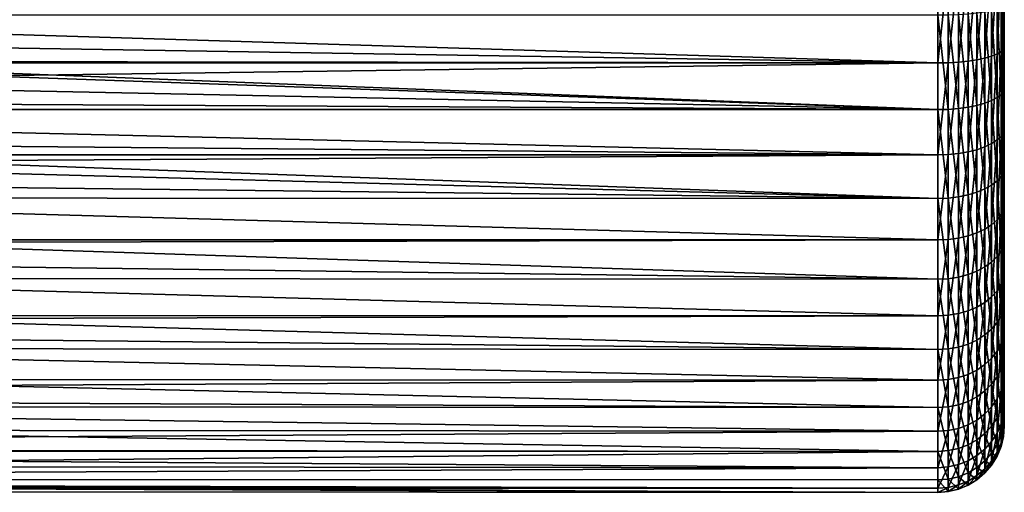
# Model space of a CAD drawing. Extents: x -110 to 227, y -260 to 0.
# Drawn here: x 99 to 110, y -141 to -135 of the extents above; entities that cross this region are included whole.
import ezdxf

# ---------------------------------------------------------------- set-up
doc = ezdxf.new("R2010")
doc.units = 0
doc.layers.add('L4', color=7, linetype='CONTINUOUS')

msp = doc.modelspace()

# ---------------------------------------------------------------- linework, layer by layer
at = {"layer": 'L4', "color": 254}
for points in [[(110, -128.5291, 1.211406), (110, -139.648, -1.683731), (110, -128.4052, 0.244037)], [(110, -128.4052, 0.244037), (110, -139.648, -1.683731), (110, -139.2843, -2.588672)], [(110, -128.4052, 0.244037), (110, -139.2843, -2.588672), (110, -128.4466, -0.730353)], [(110, -128.4466, -0.730353), (110, -139.2843, -2.588672), (110, -138.773, -3.419141)], [(110, -128.4466, -0.730353), (110, -138.773, -3.419141), (110, -128.652, -1.683731)], [(110, -136.9542, 5.019831), (110, -137.7623, 4.473706), (110, -128.5291, 1.211406)], [(110, -128.5291, 1.211406), (110, -137.7623, 4.473706), (110, -138.4664, 3.79888)], [(110, -128.5291, 1.211406), (110, -138.4664, 3.79888), (110, -139.0463, 3.014767)], [(110, -139.8948, 0.244037), (110, -139.648, -1.683731), (110, -128.5291, 1.211406)], [(110, -139.8948, 0.244037), (110, -128.5291, 1.211406), (110, -139.7709, 1.211406)], [(110, -139.7709, 1.211406), (110, -128.5291, 1.211406), (110, -139.0463, 3.014767)], [(110, -135.1217, 5.667292), (110, -136.9542, 5.019831), (110, -128.5291, 1.211406)], [(110, -128.652, -1.683731), (110, -138.773, -3.419141), (110, -138.1287, -4.151247)], [(110, -128.652, -1.683731), (110, -138.1287, -4.151247), (110, -129.0157, -2.588672)], [(110, -129.0157, -2.588672), (110, -138.1287, -4.151247), (110, -137.3699, -4.763931)], [(110, -129.0157, -2.588672), (110, -137.3699, -4.763931), (110, -129.527, -3.419141)], [(110, -129.527, -3.419141), (110, -137.3699, -4.763931), (110, -136.5184, -5.239564)], [(110, -129.527, -3.419141), (110, -136.5184, -5.239564), (110, -130.1714, -4.151247)], [(110, -130.1714, -4.151247), (110, -136.5184, -5.239564), (110, -135.5989, -5.564464)], [(110, -130.1714, -4.151247), (110, -135.5989, -5.564464), (110, -130.9301, -4.763931)], [(110, -130.9301, -4.763931), (110, -135.5989, -5.564464), (110, -134.6376, -5.729286)], [(109.7803, -134.6826, -6.257705), (109.8568, -134.675, -6.168536), (109.7803, -135.7325, -6.077682)], [(109.7803, -135.7325, -6.077682), (109.8568, -134.675, -6.168536), (109.8568, -135.71, -5.991079)], [(109.8568, -134.675, -6.168536), (109.9183, -134.6665, -6.068552), (109.8568, -135.71, -5.991079)], [(109.8568, -135.71, -5.991079), (109.9183, -134.6665, -6.068552), (109.9183, -135.6847, -5.893971)], [(109.9183, -134.6665, -6.068552), (109.9633, -134.6573, -5.960213), (109.9183, -135.6847, -5.893971)], [(109.9183, -135.6847, -5.893971), (109.9633, -134.6573, -5.960213), (109.9633, -135.6573, -5.788749)], [(109.9633, -134.6573, -5.960213), (109.9908, -134.6476, -5.846189), (109.9633, -135.6573, -5.788749)], [(109.9633, -135.6573, -5.788749), (109.9908, -134.6476, -5.846189), (109.9908, -135.6284, -5.678005)], [(109.9908, -134.6476, -5.846189), (110, -134.6376, -5.729286), (109.9908, -135.6284, -5.678005)], [(109.9908, -135.6284, -5.678005), (110, -134.6376, -5.729286), (110, -135.5989, -5.564464)], [(109.25, -135.7879, -6.290264), (81.94749, -134.9447, -6.451238), (109.25, -134.7012, -6.476584)], [(109.25, -134.7012, -6.476584), (109.3673, -134.7005, -6.467383), (109.25, -135.7879, -6.290264)], [(109.25, -135.7879, -6.290264), (109.3673, -134.7005, -6.467383), (109.3673, -135.7855, -6.281328)], [(109.3673, -134.7005, -6.467383), (109.4818, -134.6981, -6.440009), (109.3673, -135.7855, -6.281328)], [(109.3673, -135.7855, -6.281328), (109.4818, -134.6981, -6.440009), (109.4818, -135.7786, -6.254741)], [(109.4818, -134.6981, -6.440009), (109.5905, -134.6943, -6.395133), (109.4818, -135.7786, -6.254741)], [(109.4818, -135.7786, -6.254741), (109.5905, -134.6943, -6.395133), (109.5905, -135.7673, -6.211156)], [(109.5905, -134.6943, -6.395133), (109.6908, -134.6891, -6.333862), (109.5905, -135.7673, -6.211156)], [(109.5905, -135.7673, -6.211156), (109.6908, -134.6891, -6.333862), (109.6908, -135.7518, -6.151649)], [(109.6908, -134.6891, -6.333862), (109.7803, -134.6826, -6.257705), (109.6908, -135.7518, -6.151649)], [(109.6908, -135.7518, -6.151649), (109.7803, -134.6826, -6.257705), (109.7803, -135.7325, -6.077682)], [(109.25, -135.7879, -6.290264), (81.88021, -135.3474, -6.388766), (81.94749, -134.9447, -6.451238)], [(109.9908, -135.1416, 5.78293), (110, -136.0656, 5.421545), (110, -135.1217, 5.667292)], [(110, -136.0656, 5.421545), (110, -136.9542, 5.019831), (110, -135.1217, 5.667292)], [(109.5905, -135.2347, 6.325934), (109.6908, -136.2677, 5.993648), (109.6908, -135.2243, 6.265326)], [(109.6908, -135.2243, 6.265326), (109.7803, -136.2422, 5.921582), (109.7803, -135.2114, 6.189993)], [(109.6908, -136.2677, 5.993648), (109.7803, -136.2422, 5.921582), (109.6908, -135.2243, 6.265326)], [(109.7803, -135.2114, 6.189993), (109.8568, -136.2124, 5.837203), (109.8568, -135.1963, 6.101789)], [(109.7803, -136.2422, 5.921582), (109.8568, -136.2124, 5.837203), (109.7803, -135.2114, 6.189993)], [(109.8568, -135.1963, 6.101789), (109.9183, -136.179, 5.742589), (109.9183, -135.1793, 6.002887)], [(109.8568, -136.2124, 5.837203), (109.9183, -136.179, 5.742589), (109.8568, -135.1963, 6.101789)], [(109.9183, -135.1793, 6.002887), (109.9633, -136.1428, 5.640069), (109.9633, -135.1609, 5.89572)], [(109.9183, -136.179, 5.742589), (109.9633, -136.1428, 5.640069), (109.9183, -135.1793, 6.002887)], [(109.9633, -135.1609, 5.89572), (109.9908, -136.1046, 5.532169), (109.9908, -135.1416, 5.78293)], [(109.9633, -136.1428, 5.640069), (109.9908, -136.1046, 5.532169), (109.9633, -135.1609, 5.89572)], [(109.9908, -136.1046, 5.532169), (110, -136.0656, 5.421545), (109.9908, -135.1416, 5.78293)], [(109.25, -136.3154, 6.128703), (81.89679, -135.2481, 6.404159), (81.88021, -135.3474, 6.388766)], [(109.25, -135.2485, 6.406503), (81.89679, -135.2481, 6.404159), (109.25, -136.3154, 6.128703)], [(109.25, -135.2485, 6.406503), (109.3673, -136.3123, 6.119997), (109.3673, -135.2469, 6.397402)], [(109.25, -136.3154, 6.128703), (109.3673, -136.3123, 6.119997), (109.25, -135.2485, 6.406503)], [(109.3673, -135.2469, 6.397402), (109.4818, -136.3032, 6.094093), (109.4818, -135.2423, 6.370324)], [(109.3673, -136.3123, 6.119997), (109.4818, -136.3032, 6.094093), (109.3673, -135.2469, 6.397402)], [(109.4818, -135.2423, 6.370324), (109.5905, -136.2882, 6.051628), (109.5905, -135.2347, 6.325934)], [(109.4818, -136.3032, 6.094093), (109.5905, -136.2882, 6.051628), (109.4818, -135.2423, 6.370324)], [(109.5905, -136.2882, 6.051628), (109.6908, -136.2677, 5.993648), (109.5905, -135.2347, 6.325934)], [(81.78388, -135.7527, -6.29932), (81.88021, -135.3474, -6.388766), (109.25, -135.7879, -6.290264)], [(109.25, -136.3154, 6.128703), (81.88021, -135.3474, 6.388766), (81.78388, -135.7527, 6.29932)], [(109.9183, -135.6847, -5.893971), (109.9633, -135.6573, -5.788749), (109.9183, -136.6587, -5.549831)], [(109.9183, -136.6587, -5.549831), (109.9633, -135.6573, -5.788749), (109.9633, -136.6139, -5.450753)], [(109.9633, -135.6573, -5.788749), (109.9908, -135.6284, -5.678005), (109.9633, -136.6139, -5.450753)], [(109.9633, -136.6139, -5.450753), (109.9908, -135.6284, -5.678005), (109.9908, -136.5668, -5.346475)], [(109.9908, -135.6284, -5.678005), (110, -135.5989, -5.564464), (109.9908, -136.5668, -5.346475)], [(109.9908, -136.5668, -5.346475), (110, -135.5989, -5.564464), (110, -136.5184, -5.239564)], [(81.78388, -135.7527, 6.29932), (81.65633, -136.1616, 6.180881), (109.25, -136.3154, 6.128703)], [(81.77301, -135.7876, -6.289219), (109.25, -135.7879, -6.290264), (81.65633, -136.1616, -6.180881)], [(81.65633, -136.1616, -6.180881), (109.25, -135.7879, -6.290264), (109.25, -136.8274, -5.922985)], [(109.25, -135.7879, -6.290264), (81.77301, -135.7876, -6.289219), (81.78388, -135.7527, -6.29932)], [(109.25, -135.7879, -6.290264), (109.3673, -135.7855, -6.281328), (109.25, -136.8274, -5.922985)], [(109.25, -136.8274, -5.922985), (109.3673, -135.7855, -6.281328), (109.3673, -136.8235, -5.914571)], [(109.3673, -135.7855, -6.281328), (109.4818, -135.7786, -6.254741), (109.3673, -136.8235, -5.914571)], [(109.3673, -136.8235, -5.914571), (109.4818, -135.7786, -6.254741), (109.4818, -136.8122, -5.889536)], [(109.4818, -135.7786, -6.254741), (109.5905, -135.7673, -6.211156), (109.4818, -136.8122, -5.889536)], [(109.4818, -136.8122, -5.889536), (109.5905, -135.7673, -6.211156), (109.5905, -136.7937, -5.848497)], [(109.5905, -135.7673, -6.211156), (109.6908, -135.7518, -6.151649), (109.5905, -136.7937, -5.848497)], [(109.5905, -136.7937, -5.848497), (109.6908, -135.7518, -6.151649), (109.6908, -136.7684, -5.792463)], [(109.6908, -135.7518, -6.151649), (109.7803, -135.7325, -6.077682), (109.6908, -136.7684, -5.792463)], [(109.6908, -136.7684, -5.792463), (109.7803, -135.7325, -6.077682), (109.7803, -136.7369, -5.722816)], [(109.7803, -135.7325, -6.077682), (109.8568, -135.71, -5.991079), (109.7803, -136.7369, -5.722816)], [(109.7803, -136.7369, -5.722816), (109.8568, -135.71, -5.991079), (109.8568, -136.7, -5.641269)], [(109.8568, -135.71, -5.991079), (109.9183, -135.6847, -5.893971), (109.8568, -136.7, -5.641269)], [(109.8568, -136.7, -5.641269), (109.9183, -135.6847, -5.893971), (109.9183, -136.6587, -5.549831)], [(109.9633, -136.1428, 5.640069), (109.9908, -137.0115, 5.122258), (109.9908, -136.1046, 5.532169)], [(109.9908, -136.1046, 5.532169), (110, -136.9542, 5.019831), (110, -136.0656, 5.421545)], [(109.9908, -137.0115, 5.122258), (110, -136.9542, 5.019831), (109.9908, -136.1046, 5.532169)], [(81.65633, -136.1616, -6.180881), (109.25, -136.8274, -5.922985), (81.49463, -136.5749, -6.030729)], [(109.25, -136.3154, 6.128703), (81.65633, -136.1616, 6.180881), (81.59664, -136.3142, 6.125446)], [(109.7803, -136.2422, 5.921582), (109.8568, -137.1692, 5.40469), (109.8568, -136.2124, 5.837203)], [(109.8568, -136.2124, 5.837203), (109.9183, -137.1203, 5.317086), (109.9183, -136.179, 5.742589)], [(109.8568, -137.1692, 5.40469), (109.9183, -137.1203, 5.317086), (109.8568, -136.2124, 5.837203)], [(109.9183, -136.179, 5.742589), (109.9633, -137.0673, 5.222163), (109.9633, -136.1428, 5.640069)], [(109.9183, -137.1203, 5.317086), (109.9633, -137.0673, 5.222163), (109.9183, -136.179, 5.742589)], [(109.9633, -137.0673, 5.222163), (109.9908, -137.0115, 5.122258), (109.9633, -136.1428, 5.640069)], [(109.25, -137.32, 5.674592), (81.59664, -136.3142, 6.125446), (81.49463, -136.5749, 6.030729)], [(109.25, -136.3154, 6.128703), (81.59664, -136.3142, 6.125446), (109.25, -137.32, 5.674592)], [(109.25, -136.3154, 6.128703), (109.3673, -137.3155, 5.666531), (109.3673, -136.3123, 6.119997)], [(109.25, -137.32, 5.674592), (109.3673, -137.3155, 5.666531), (109.25, -136.3154, 6.128703)], [(109.3673, -136.3123, 6.119997), (109.4818, -137.3021, 5.642545), (109.4818, -136.3032, 6.094093)], [(109.3673, -137.3155, 5.666531), (109.4818, -137.3021, 5.642545), (109.3673, -136.3123, 6.119997)], [(109.4818, -136.3032, 6.094093), (109.5905, -137.2802, 5.603227), (109.5905, -136.2882, 6.051628)], [(109.4818, -137.3021, 5.642545), (109.5905, -137.2802, 5.603227), (109.4818, -136.3032, 6.094093)], [(109.5905, -136.2882, 6.051628), (109.6908, -137.2502, 5.549544), (109.6908, -136.2677, 5.993648)], [(109.5905, -137.2802, 5.603227), (109.6908, -137.2502, 5.549544), (109.5905, -136.2882, 6.051628)], [(109.6908, -136.2677, 5.993648), (109.7803, -137.2129, 5.482817), (109.7803, -136.2422, 5.921582)], [(109.6908, -137.2502, 5.549544), (109.7803, -137.2129, 5.482817), (109.6908, -136.2677, 5.993648)], [(109.7803, -137.2129, 5.482817), (109.8568, -137.1692, 5.40469), (109.7803, -136.2422, 5.921582)], [(109.9633, -136.6139, -5.450753), (109.9908, -136.5668, -5.346475), (109.9633, -137.4996, -4.955948)], [(109.9633, -137.4996, -4.955948), (109.9908, -136.5668, -5.346475), (109.9908, -137.4356, -4.861136)], [(109.9908, -136.5668, -5.346475), (110, -136.5184, -5.239564), (109.9908, -137.4356, -4.861136)], [(109.9908, -137.4356, -4.861136), (110, -136.5184, -5.239564), (110, -137.3699, -4.763931)], [(109.25, -137.32, 5.674592), (81.49463, -136.5749, 6.030729), (81.29508, -136.9927, 5.84543)], [(109.25, -136.8274, -5.922985), (81.3748, -136.8258, -5.919461), (81.49463, -136.5749, -6.030729)], [(109.8568, -136.7, -5.641269), (109.9183, -136.6587, -5.549831), (109.8568, -137.6167, -5.12917)], [(109.8568, -137.6167, -5.12917), (109.9183, -136.6587, -5.549831), (109.9183, -137.5605, -5.046032)], [(109.9183, -136.6587, -5.549831), (109.9633, -136.6139, -5.450753), (109.9183, -137.5605, -5.046032)], [(109.9183, -137.5605, -5.046032), (109.9633, -136.6139, -5.450753), (109.9633, -137.4996, -4.955948)], [(109.5905, -136.7937, -5.848497), (109.6908, -136.7684, -5.792463), (109.5905, -137.7441, -5.317586)], [(109.5905, -137.7441, -5.317586), (109.6908, -136.7684, -5.792463), (109.6908, -137.7096, -5.266639)], [(109.6908, -136.7684, -5.792463), (109.7803, -136.7369, -5.722816), (109.6908, -137.7096, -5.266639)], [(109.6908, -137.7096, -5.266639), (109.7803, -136.7369, -5.722816), (109.7803, -137.6668, -5.203314)], [(109.7803, -136.7369, -5.722816), (109.8568, -136.7, -5.641269), (109.7803, -137.6668, -5.203314)], [(109.7803, -137.6668, -5.203314), (109.8568, -136.7, -5.641269), (109.8568, -137.6167, -5.12917)], [(109.25, -136.8274, -5.922985), (81.29508, -136.9927, -5.84543), (81.3748, -136.8258, -5.919461)], [(109.25, -137.7898, -5.385313), (81.29508, -136.9927, -5.84543), (109.25, -136.8274, -5.922985)], [(109.25, -136.8274, -5.922985), (109.3673, -136.8235, -5.914571), (109.25, -137.7898, -5.385313)], [(109.25, -137.7898, -5.385313), (109.3673, -136.8235, -5.914571), (109.3673, -137.7847, -5.377662)], [(109.3673, -136.8235, -5.914571), (109.4818, -136.8122, -5.889536), (109.3673, -137.7847, -5.377662)], [(109.3673, -137.7847, -5.377662), (109.4818, -136.8122, -5.889536), (109.4818, -137.7693, -5.3549)], [(109.4818, -136.8122, -5.889536), (109.5905, -136.7937, -5.848497), (109.4818, -137.7693, -5.3549)], [(109.4818, -137.7693, -5.3549), (109.5905, -136.7937, -5.848497), (109.5905, -137.7441, -5.317586)], [(109.25, -137.7898, -5.385313), (80.79393, -137.7867, -5.380081), (81.29508, -136.9927, -5.84543)], [(81.29508, -136.9927, 5.84543), (81.09426, -137.3109, 5.658955), (109.25, -137.32, 5.674592)], [(109.9633, -137.0673, 5.222163), (109.9908, -137.836, 4.564989), (109.9908, -137.0115, 5.122258)], [(109.9908, -137.0115, 5.122258), (110, -137.7623, 4.473706), (110, -136.9542, 5.019831)], [(109.9908, -137.836, 4.564989), (110, -137.7623, 4.473706), (109.9908, -137.0115, 5.122258)], [(109.8568, -137.1692, 5.40469), (109.9183, -137.9762, 4.738621), (109.9183, -137.1203, 5.317086)], [(109.9183, -137.1203, 5.317086), (109.9633, -137.9079, 4.654025), (109.9633, -137.0673, 5.222163)], [(109.9183, -137.9762, 4.738621), (109.9633, -137.9079, 4.654025), (109.9183, -137.1203, 5.317086)], [(109.9633, -137.9079, 4.654025), (109.9908, -137.836, 4.564989), (109.9633, -137.0673, 5.222163)], [(109.6908, -137.2502, 5.549544), (109.7803, -138.0954, 4.886321), (109.7803, -137.2129, 5.482817)], [(109.7803, -137.2129, 5.482817), (109.8568, -138.0392, 4.816694), (109.8568, -137.1692, 5.40469)], [(109.7803, -138.0954, 4.886321), (109.8568, -138.0392, 4.816694), (109.7803, -137.2129, 5.482817)], [(109.8568, -138.0392, 4.816694), (109.9183, -137.9762, 4.738621), (109.8568, -137.1692, 5.40469)], [(81.09426, -137.3109, 5.658955), (80.74726, -137.8607, 5.336742), (109.25, -138.2334, 5.057232)], [(109.25, -137.32, 5.674592), (81.09426, -137.3109, 5.658955), (109.25, -138.2334, 5.057232)], [(109.25, -137.32, 5.674592), (109.3673, -138.2276, 5.050048), (109.3673, -137.3155, 5.666531)], [(109.25, -138.2334, 5.057232), (109.3673, -138.2276, 5.050048), (109.25, -137.32, 5.674592)], [(109.3673, -137.3155, 5.666531), (109.4818, -138.2104, 5.028673), (109.4818, -137.3021, 5.642545)], [(109.3673, -138.2276, 5.050048), (109.4818, -138.2104, 5.028673), (109.3673, -137.3155, 5.666531)], [(109.4818, -137.3021, 5.642545), (109.5905, -138.1821, 4.993632), (109.5905, -137.2802, 5.603227)], [(109.4818, -138.2104, 5.028673), (109.5905, -138.1821, 4.993632), (109.4818, -137.3021, 5.642545)], [(109.5905, -137.2802, 5.603227), (109.6908, -138.1435, 4.945789), (109.6908, -137.2502, 5.549544)], [(109.5905, -138.1821, 4.993632), (109.6908, -138.1435, 4.945789), (109.5905, -137.2802, 5.603227)], [(109.6908, -138.1435, 4.945789), (109.7803, -138.0954, 4.886321), (109.6908, -137.2502, 5.549544)], [(109.9633, -137.4996, -4.955948), (109.9908, -137.4356, -4.861136), (109.9633, -138.289, -4.31857)], [(109.9633, -138.289, -4.31857), (109.9908, -137.4356, -4.861136), (109.9908, -138.2098, -4.235952)], [(109.9908, -137.4356, -4.861136), (110, -137.3699, -4.763931), (109.9908, -138.2098, -4.235952)], [(109.9908, -138.2098, -4.235952), (110, -137.3699, -4.763931), (110, -138.1287, -4.151247)], [(109.8568, -137.6167, -5.12917), (109.9183, -137.5605, -5.046032), (109.8568, -138.4337, -4.469514)], [(109.8568, -138.4337, -4.469514), (109.9183, -137.5605, -5.046032), (109.9183, -138.3643, -4.397069)], [(109.9183, -137.5605, -5.046032), (109.9633, -137.4996, -4.955948), (109.9183, -138.3643, -4.397069)], [(109.9183, -138.3643, -4.397069), (109.9633, -137.4996, -4.955948), (109.9633, -138.289, -4.31857)], [(109.6908, -137.7096, -5.266639), (109.7803, -137.6668, -5.203314), (109.6908, -138.5485, -4.589303)], [(109.6908, -138.5485, -4.589303), (109.7803, -137.6668, -5.203314), (109.7803, -138.4956, -4.534123)], [(109.7803, -137.6668, -5.203314), (109.8568, -137.6167, -5.12917), (109.7803, -138.4956, -4.534123)], [(109.7803, -138.4956, -4.534123), (109.8568, -137.6167, -5.12917), (109.8568, -138.4337, -4.469514)], [(109.25, -137.7898, -5.385313), (80.74726, -137.8607, -5.336742), (80.79393, -137.7867, -5.380081)], [(109.25, -138.6476, -4.692715), (80.74726, -137.8607, -5.336742), (109.25, -137.7898, -5.385313)], [(109.25, -137.7898, -5.385313), (109.3673, -137.7847, -5.377662), (109.25, -138.6476, -4.692715)], [(109.25, -138.6476, -4.692715), (109.3673, -137.7847, -5.377662), (109.3673, -138.6412, -4.686048)], [(109.3673, -137.7847, -5.377662), (109.4818, -137.7693, -5.3549), (109.3673, -138.6412, -4.686048)], [(109.3673, -138.6412, -4.686048), (109.4818, -137.7693, -5.3549), (109.4818, -138.6222, -4.666213)], [(109.4818, -137.7693, -5.3549), (109.5905, -137.7441, -5.317586), (109.4818, -138.6222, -4.666213)], [(109.4818, -138.6222, -4.666213), (109.5905, -137.7441, -5.317586), (109.5905, -138.591, -4.633698)], [(109.5905, -137.7441, -5.317586), (109.6908, -137.7096, -5.266639), (109.5905, -138.591, -4.633698)], [(109.5905, -138.591, -4.633698), (109.6908, -137.7096, -5.266639), (109.6908, -138.5485, -4.589303)], [(109.9908, -137.836, 4.564989), (110, -138.4664, 3.79888), (110, -137.7623, 4.473706)], [(109.25, -138.6476, -4.692715), (80.0465, -138.642, -4.686037), (80.74726, -137.8607, -5.336742)], [(109.25, -138.2334, 5.057232), (80.74726, -137.8607, 5.336742), (80.42655, -138.2182, 5.038938)], [(109.9633, -137.9079, 4.654025), (109.9908, -138.5544, 3.876394), (109.9908, -137.836, 4.564989)], [(109.9908, -138.5544, 3.876394), (110, -138.4664, 3.79888), (109.9908, -137.836, 4.564989)], [(109.8568, -138.0392, 4.816694), (109.9183, -138.722, 4.023835), (109.9183, -137.9762, 4.738621)], [(109.9183, -137.9762, 4.738621), (109.9633, -138.6403, 3.951999), (109.9633, -137.9079, 4.654025)], [(109.9183, -138.722, 4.023835), (109.9633, -138.6403, 3.951999), (109.9183, -137.9762, 4.738621)], [(109.9633, -138.6403, 3.951999), (109.9908, -138.5544, 3.876394), (109.9633, -137.9079, 4.654025)], [(109.6908, -138.1435, 4.945789), (109.7803, -138.8645, 4.149255), (109.7803, -138.0954, 4.886321)], [(109.7803, -138.0954, 4.886321), (109.8568, -138.7973, 4.090131), (109.8568, -138.0392, 4.816694)], [(109.7803, -138.8645, 4.149255), (109.8568, -138.7973, 4.090131), (109.7803, -138.0954, 4.886321)], [(109.8568, -138.7973, 4.090131), (109.9183, -138.722, 4.023835), (109.8568, -138.0392, 4.816694)], [(109.25, -139.0294, 4.294386), (80.42655, -138.2182, 5.038938), (79.96964, -138.7277, 4.61466)], [(109.25, -138.2334, 5.057232), (80.42655, -138.2182, 5.038938), (109.25, -139.0294, 4.294386)], [(109.25, -138.2334, 5.057232), (109.3673, -139.0224, 4.288285), (109.3673, -138.2276, 5.050048)], [(109.25, -139.0294, 4.294386), (109.3673, -139.0224, 4.288285), (109.25, -138.2334, 5.057232)], [(109.3673, -138.2276, 5.050048), (109.4818, -139.0018, 4.270134), (109.4818, -138.2104, 5.028673)], [(109.3673, -139.0224, 4.288285), (109.4818, -139.0018, 4.270134), (109.3673, -138.2276, 5.050048)], [(109.4818, -138.2104, 5.028673), (109.5905, -138.968, 4.240379), (109.5905, -138.1821, 4.993632)], [(109.4818, -139.0018, 4.270134), (109.5905, -138.968, 4.240379), (109.4818, -138.2104, 5.028673)], [(109.5905, -138.1821, 4.993632), (109.6908, -138.9218, 4.199753), (109.6908, -138.1435, 4.945789)], [(109.5905, -138.968, 4.240379), (109.6908, -138.9218, 4.199753), (109.5905, -138.1821, 4.993632)], [(109.6908, -138.9218, 4.199753), (109.7803, -138.8645, 4.149255), (109.6908, -138.1435, 4.945789)], [(109.9633, -138.289, -4.31857), (109.9908, -138.2098, -4.235952), (109.9633, -138.9593, -3.556955)], [(109.9633, -138.9593, -3.556955), (109.9908, -138.2098, -4.235952), (109.9908, -138.8673, -3.488907)], [(109.9908, -138.2098, -4.235952), (110, -138.1287, -4.151247), (109.9908, -138.8673, -3.488907)], [(109.9908, -138.8673, -3.488907), (110, -138.1287, -4.151247), (110, -138.773, -3.419141)], [(109.9183, -138.3643, -4.397069), (109.9633, -138.289, -4.31857), (109.9183, -139.0467, -3.621609)], [(109.9183, -139.0467, -3.621609), (109.9633, -138.289, -4.31857), (109.9633, -138.9593, -3.556955)], [(109.7803, -138.4956, -4.534123), (109.8568, -138.4337, -4.469514), (109.7803, -139.1994, -3.734493)], [(109.7803, -139.1994, -3.734493), (109.8568, -138.4337, -4.469514), (109.8568, -139.1274, -3.681278)], [(109.8568, -138.4337, -4.469514), (109.9183, -138.3643, -4.397069), (109.8568, -139.1274, -3.681278)], [(109.8568, -139.1274, -3.681278), (109.9183, -138.3643, -4.397069), (109.9183, -139.0467, -3.621609)], [(109.5905, -138.591, -4.633698), (109.6908, -138.5485, -4.589303), (109.5905, -139.3103, -3.816507)], [(109.5905, -139.3103, -3.816507), (109.6908, -138.5485, -4.589303), (109.6908, -139.2608, -3.779942)], [(109.6908, -138.5485, -4.589303), (109.7803, -138.4956, -4.534123), (109.6908, -139.2608, -3.779942)], [(109.6908, -139.2608, -3.779942), (109.7803, -138.4956, -4.534123), (109.7803, -139.1994, -3.734493)], [(109.9633, -138.6403, 3.951999), (109.9908, -139.1462, 3.076282), (109.9908, -138.5544, 3.876394)], [(109.9908, -138.5544, 3.876394), (110, -139.0463, 3.014767), (110, -138.4664, 3.79888)], [(109.9908, -139.1462, 3.076282), (110, -139.0463, 3.014767), (109.9908, -138.5544, 3.876394)], [(109.25, -138.6476, -4.692715), (79.96964, -138.7277, -4.61466), (80.0465, -138.642, -4.686037)], [(109.25, -139.376, -3.865116), (79.96964, -138.7277, -4.61466), (109.25, -138.6476, -4.692715)], [(109.25, -138.6476, -4.692715), (109.3673, -138.6412, -4.686048), (109.25, -139.376, -3.865116)], [(109.25, -139.376, -3.865116), (109.3673, -138.6412, -4.686048), (109.3673, -139.3686, -3.859625)], [(109.3673, -138.6412, -4.686048), (109.4818, -138.6222, -4.666213), (109.3673, -139.3686, -3.859625)], [(109.3673, -139.3686, -3.859625), (109.4818, -138.6222, -4.666213), (109.4818, -139.3465, -3.843288)], [(109.4818, -138.6222, -4.666213), (109.5905, -138.591, -4.633698), (109.4818, -139.3465, -3.843288)], [(109.4818, -139.3465, -3.843288), (109.5905, -138.591, -4.633698), (109.5905, -139.3103, -3.816507)], [(109.9183, -138.722, 4.023835), (109.9633, -139.2436, 3.136282), (109.9633, -138.6403, 3.951999)], [(109.9633, -139.2436, 3.136282), (109.9908, -139.1462, 3.076282), (109.9633, -138.6403, 3.951999)], [(109.25, -139.376, -3.865116), (79.14769, -139.3592, -3.851423), (79.96964, -138.7277, -4.61466)], [(109.25, -139.0294, 4.294386), (79.96964, -138.7277, 4.61466), (79.60521, -139.0077, 4.276264)], [(109.8568, -138.7973, 4.090131), (109.9183, -139.3362, 3.19329), (109.9183, -138.722, 4.023835)], [(109.9183, -139.3362, 3.19329), (109.9633, -139.2436, 3.136282), (109.9183, -138.722, 4.023835)], [(109.9908, -138.8673, -3.488907), (110, -138.773, -3.419141), (109.9908, -139.3891, -2.641492)], [(109.9908, -139.3891, -2.641492), (110, -138.773, -3.419141), (110, -139.2843, -2.588672)], [(109.6908, -138.9218, 4.199753), (109.7803, -139.4979, 3.292823), (109.7803, -138.8645, 4.149255)], [(109.7803, -138.8645, 4.149255), (109.8568, -139.4217, 3.245902), (109.8568, -138.7973, 4.090131)], [(109.7803, -139.4979, 3.292823), (109.8568, -139.4217, 3.245902), (109.7803, -138.8645, 4.149255)], [(109.8568, -139.4217, 3.245902), (109.9183, -139.3362, 3.19329), (109.8568, -138.7973, 4.090131)], [(109.9633, -138.9593, -3.556955), (109.9908, -138.8673, -3.488907), (109.9633, -139.4913, -2.693012)], [(109.9633, -139.4913, -2.693012), (109.9908, -138.8673, -3.488907), (109.9908, -139.3891, -2.641492)], [(79.60521, -139.0077, 4.276264), (78.91236, -139.54, 3.632905), (109.25, -139.6849, 3.407997)], [(109.25, -139.6849, 3.407997), (109.25, -139.0294, 4.294386), (79.60521, -139.0077, 4.276264)], [(109.3673, -139.0224, 4.288285), (109.4818, -139.6537, 3.388751), (109.4818, -139.0018, 4.270134)], [(109.4818, -139.0018, 4.270134), (109.5905, -139.6153, 3.365138), (109.5905, -138.968, 4.240379)], [(109.4818, -139.6537, 3.388751), (109.5905, -139.6153, 3.365138), (109.4818, -139.0018, 4.270134)], [(109.5905, -138.968, 4.240379), (109.6908, -139.563, 3.332897), (109.6908, -138.9218, 4.199753)], [(109.5905, -139.6153, 3.365138), (109.6908, -139.563, 3.332897), (109.5905, -138.968, 4.240379)], [(109.6908, -139.563, 3.332897), (109.7803, -139.4979, 3.292823), (109.6908, -138.9218, 4.199753)], [(109.9183, -139.0467, -3.621609), (109.9633, -138.9593, -3.556955), (109.9183, -139.5884, -2.741963)], [(109.9183, -139.5884, -2.741963), (109.9633, -138.9593, -3.556955), (109.9633, -139.4913, -2.693012)], [(109.25, -139.0294, 4.294386), (109.3673, -139.6771, 3.403156), (109.3673, -139.0224, 4.288285)], [(109.25, -139.6849, 3.407997), (109.3673, -139.6771, 3.403156), (109.25, -139.0294, 4.294386)], [(109.3673, -139.6771, 3.403156), (109.4818, -139.6537, 3.388751), (109.3673, -139.0224, 4.288285)], [(109.8568, -139.1274, -3.681278), (109.9183, -139.0467, -3.621609), (109.8568, -139.678, -2.787139)], [(109.8568, -139.678, -2.787139), (109.9183, -139.0467, -3.621609), (109.9183, -139.5884, -2.741963)], [(109.9908, -139.1462, 3.076282), (110, -139.4854, 2.143925), (110, -139.0463, 3.014767)], [(110, -139.7709, 1.211406), (110, -139.0463, 3.014767), (110, -139.4854, 2.143925)], [(109.6908, -139.2608, -3.779942), (109.7803, -139.1994, -3.734493), (109.6908, -139.8261, -2.861838)], [(109.6908, -139.8261, -2.861838), (109.7803, -139.1994, -3.734493), (109.7803, -139.7579, -2.827428)], [(109.7803, -139.1994, -3.734493), (109.8568, -139.1274, -3.681278), (109.7803, -139.7579, -2.827428)], [(109.7803, -139.7579, -2.827428), (109.8568, -139.1274, -3.681278), (109.8568, -139.678, -2.787139)], [(109.9633, -139.2436, 3.136282), (109.9908, -139.5942, 2.18767), (109.9908, -139.1462, 3.076282)], [(109.9908, -139.5942, 2.18767), (110, -139.4854, 2.143925), (109.9908, -139.1462, 3.076282)], [(109.3673, -139.3686, -3.859625), (109.4818, -139.3465, -3.843288), (109.3673, -139.9458, -2.922167)], [(109.3673, -139.9458, -2.922167), (109.4818, -139.3465, -3.843288), (109.4818, -139.9212, -2.909798)], [(109.4818, -139.3465, -3.843288), (109.5905, -139.3103, -3.816507), (109.4818, -139.9212, -2.909798)], [(109.4818, -139.9212, -2.909798), (109.5905, -139.3103, -3.816507), (109.5905, -139.881, -2.889522)], [(109.5905, -139.3103, -3.816507), (109.6908, -139.2608, -3.779942), (109.5905, -139.881, -2.889522)], [(109.5905, -139.881, -2.889522), (109.6908, -139.2608, -3.779942), (109.6908, -139.8261, -2.861838)], [(109.8568, -139.4217, 3.245902), (109.9183, -139.8013, 2.27088), (109.9183, -139.3362, 3.19329)], [(109.9183, -139.3362, 3.19329), (109.9633, -139.7004, 2.230339), (109.9633, -139.2436, 3.136282)], [(109.9183, -139.8013, 2.27088), (109.9633, -139.7004, 2.230339), (109.9183, -139.3362, 3.19329)], [(109.9633, -139.7004, 2.230339), (109.9908, -139.5942, 2.18767), (109.9633, -139.2436, 3.136282)], [(109.9908, -139.3891, -2.641492), (110, -139.2843, -2.588672), (109.9908, -139.7601, -1.718087)], [(109.9908, -139.7601, -1.718087), (110, -139.2843, -2.588672), (110, -139.648, -1.683731)], [(109.25, -139.376, -3.865116), (78.91236, -139.54, -3.632905), (79.14769, -139.3592, -3.851423)], [(109.25, -139.954, -2.926324), (78.91236, -139.54, -3.632905), (109.25, -139.376, -3.865116)], [(109.25, -139.376, -3.865116), (109.3673, -139.3686, -3.859625), (109.25, -139.954, -2.926324)], [(109.25, -139.954, -2.926324), (109.3673, -139.3686, -3.859625), (109.3673, -139.9458, -2.922167)], [(109.7803, -139.4979, 3.292823), (109.8568, -139.8944, 2.308294), (109.8568, -139.4217, 3.245902)], [(109.8568, -139.8944, 2.308294), (109.9183, -139.8013, 2.27088), (109.8568, -139.4217, 3.245902)], [(109.9633, -139.4913, -2.693012), (109.9908, -139.3891, -2.641492), (109.9633, -139.8696, -1.751596)], [(109.9633, -139.8696, -1.751596), (109.9908, -139.3891, -2.641492), (109.9908, -139.7601, -1.718087)], [(109.25, -139.954, -2.926324), (78.1366, -139.9282, -2.912555), (78.91236, -139.54, -3.632905)], [(109.25, -139.6849, 3.407997), (78.91236, -139.54, 3.632905), (78.6593, -139.6666, 3.397915)], [(109.5905, -139.6153, 3.365138), (109.6908, -140.0484, 2.37016), (109.6908, -139.563, 3.332897)], [(109.6908, -139.563, 3.332897), (109.7803, -139.9775, 2.341662), (109.7803, -139.4979, 3.292823)], [(109.6908, -140.0484, 2.37016), (109.7803, -139.9775, 2.341662), (109.6908, -139.563, 3.332897)], [(109.7803, -139.9775, 2.341662), (109.8568, -139.8944, 2.308294), (109.7803, -139.4979, 3.292823)], [(109.9183, -139.5884, -2.741963), (109.9633, -139.4913, -2.693012), (109.9183, -139.9735, -1.783435)], [(109.9183, -139.9735, -1.783435), (109.9633, -139.4913, -2.693012), (109.9633, -139.8696, -1.751596)], [(109.9908, -139.5942, 2.18767), (110, -139.7709, 1.211406), (110, -139.4854, 2.143925)], [(109.25, -140.1813, 2.423567), (78.6593, -139.6666, 3.397915), (77.69707, -140.1482, 2.504419)], [(109.25, -139.6849, 3.407997), (78.6593, -139.6666, 3.397915), (109.25, -140.1813, 2.423567)], [(109.25, -139.6849, 3.407997), (109.3673, -140.1727, 2.420124), (109.3673, -139.6771, 3.403156)], [(109.3673, -139.6771, 3.403156), (109.4818, -140.1472, 2.409881), (109.4818, -139.6537, 3.388751)], [(109.3673, -140.1727, 2.420124), (109.4818, -140.1472, 2.409881), (109.3673, -139.6771, 3.403156)], [(109.4818, -139.6537, 3.388751), (109.5905, -140.1054, 2.393088), (109.5905, -139.6153, 3.365138)], [(109.4818, -140.1472, 2.409881), (109.5905, -140.1054, 2.393088), (109.4818, -139.6537, 3.388751)], [(109.5905, -140.1054, 2.393088), (109.6908, -140.0484, 2.37016), (109.5905, -139.6153, 3.365138)], [(109.7803, -139.7579, -2.827428), (109.8568, -139.678, -2.787139), (109.7803, -140.155, -1.839024)], [(109.7803, -140.155, -1.839024), (109.8568, -139.678, -2.787139), (109.8568, -140.0695, -1.812819)], [(109.8568, -139.678, -2.787139), (109.9183, -139.5884, -2.741963), (109.8568, -140.0695, -1.812819)], [(109.8568, -140.0695, -1.812819), (109.9183, -139.5884, -2.741963), (109.9183, -139.9735, -1.783435)], [(109.9633, -139.7004, 2.230339), (109.9908, -139.8856, 1.236124), (109.9908, -139.5942, 2.18767)], [(109.9908, -139.8856, 1.236124), (110, -139.7709, 1.211406), (109.9908, -139.5942, 2.18767)], [(109.9908, -139.7601, -1.718087), (110, -139.648, -1.683731), (109.9908, -139.9698, -0.745255)], [(109.9908, -139.9698, -0.745255), (110, -139.648, -1.683731), (110, -139.8534, -0.730353)], [(110, -139.8534, -0.730353), (110, -139.648, -1.683731), (110, -139.8948, 0.244037)], [(109.25, -140.1813, 2.423567), (109.3673, -140.1727, 2.420124), (109.25, -139.6849, 3.407997)], [(109.6908, -139.8261, -2.861838), (109.7803, -139.7579, -2.827428), (109.6908, -140.2281, -1.861405)], [(109.6908, -140.2281, -1.861405), (109.7803, -139.7579, -2.827428), (109.7803, -140.155, -1.839024)], [(109.9183, -139.8013, 2.27088), (109.9633, -139.9975, 1.260233), (109.9633, -139.7004, 2.230339)], [(109.9633, -139.9975, 1.260233), (109.9908, -139.8856, 1.236124), (109.9633, -139.7004, 2.230339)], [(109.9633, -139.8696, -1.751596), (109.9908, -139.7601, -1.718087), (109.9633, -140.0833, -0.759791)], [(109.9633, -140.0833, -0.759791), (109.9908, -139.7601, -1.718087), (109.9908, -139.9698, -0.745255)], [(109.9908, -139.8856, 1.236124), (110, -139.8948, 0.244037), (110, -139.7709, 1.211406)], [(109.4818, -139.9212, -2.909798), (109.5905, -139.881, -2.889522), (109.4818, -140.33, -1.892599)], [(109.4818, -140.33, -1.892599), (109.5905, -139.881, -2.889522), (109.5905, -140.2869, -1.879411)], [(109.5905, -139.881, -2.889522), (109.6908, -139.8261, -2.861838), (109.5905, -140.2869, -1.879411)], [(109.5905, -140.2869, -1.879411), (109.6908, -139.8261, -2.861838), (109.6908, -140.2281, -1.861405)], [(109.7803, -139.9775, 2.341662), (109.8568, -140.2019, 1.304281), (109.8568, -139.8944, 2.308294)], [(109.8568, -139.8944, 2.308294), (109.9183, -140.1038, 1.283141), (109.9183, -139.8013, 2.27088)], [(109.8568, -140.2019, 1.304281), (109.9183, -140.1038, 1.283141), (109.8568, -139.8944, 2.308294)], [(109.9183, -140.1038, 1.283141), (109.9633, -139.9975, 1.260233), (109.9183, -139.8013, 2.27088)], [(109.9183, -139.9735, -1.783435), (109.9633, -139.8696, -1.751596), (109.9183, -140.1912, -0.773601)], [(109.9183, -140.1912, -0.773601), (109.9633, -139.8696, -1.751596), (109.9633, -140.0833, -0.759791)], [(109.9633, -139.9975, 1.260233), (109.9908, -140.012, 0.249016), (109.9908, -139.8856, 1.236124)], [(109.9908, -139.9698, -0.745255), (110, -139.8534, -0.730353), (109.9908, -140.012, 0.249016)], [(109.9908, -140.012, 0.249016), (110, -139.8534, -0.730353), (110, -139.8948, 0.244037)], [(109.9908, -140.012, 0.249016), (110, -139.8948, 0.244037), (109.9908, -139.8856, 1.236124)], [(109.25, -139.954, -2.926324), (77.69707, -140.1482, -2.504419), (78.1366, -139.9282, -2.912555)], [(109.25, -140.3651, -1.903348), (77.69707, -140.1482, -2.504419), (109.25, -139.954, -2.926324)], [(109.25, -139.954, -2.926324), (109.3673, -139.9458, -2.922167), (109.25, -140.3651, -1.903348)], [(109.25, -140.3651, -1.903348), (109.3673, -139.9458, -2.922167), (109.3673, -140.3563, -1.900644)], [(109.3673, -139.9458, -2.922167), (109.4818, -139.9212, -2.909798), (109.3673, -140.3563, -1.900644)], [(109.3673, -140.3563, -1.900644), (109.4818, -139.9212, -2.909798), (109.4818, -140.33, -1.892599)], [(109.6908, -140.0484, 2.37016), (109.7803, -140.2894, 1.323135), (109.7803, -139.9775, 2.341662)], [(109.7803, -140.2894, 1.323135), (109.8568, -140.2019, 1.304281), (109.7803, -139.9775, 2.341662)], [(109.8568, -140.0695, -1.812819), (109.9183, -139.9735, -1.783435), (109.8568, -140.2907, -0.786347)], [(109.8568, -140.2907, -0.786347), (109.9183, -139.9735, -1.783435), (109.9183, -140.1912, -0.773601)], [(109.9183, -140.1038, 1.283141), (109.9633, -140.1264, 0.253873), (109.9633, -139.9975, 1.260233)], [(109.9633, -140.0833, -0.759791), (109.9908, -139.9698, -0.745255), (109.9633, -140.1264, 0.253873)], [(109.9633, -140.1264, 0.253873), (109.9908, -139.9698, -0.745255), (109.9908, -140.012, 0.249016)], [(109.9633, -140.1264, 0.253873), (109.9908, -140.012, 0.249016), (109.9633, -139.9975, 1.260233)], [(109.4818, -140.1472, 2.409881), (109.5905, -140.4242, 1.352193), (109.5905, -140.1054, 2.393088)], [(109.5905, -140.1054, 2.393088), (109.6908, -140.3641, 1.339238), (109.6908, -140.0484, 2.37016)], [(109.5905, -140.4242, 1.352193), (109.6908, -140.3641, 1.339238), (109.5905, -140.1054, 2.393088)], [(109.6908, -140.3641, 1.339238), (109.7803, -140.2894, 1.323135), (109.6908, -140.0484, 2.37016)], [(109.7803, -140.155, -1.839024), (109.8568, -140.0695, -1.812819), (109.7803, -140.3795, -0.797714)], [(109.7803, -140.3795, -0.797714), (109.8568, -140.0695, -1.812819), (109.8568, -140.2907, -0.786347)], [(109.8568, -140.2019, 1.304281), (109.9183, -140.235, 0.258488), (109.9183, -140.1038, 1.283141)], [(109.9183, -140.1912, -0.773601), (109.9633, -140.0833, -0.759791), (109.9183, -140.235, 0.258488)], [(109.9183, -140.235, 0.258488), (109.9633, -140.0833, -0.759791), (109.9633, -140.1264, 0.253873)], [(109.9183, -140.235, 0.258488), (109.9633, -140.1264, 0.253873), (109.9183, -140.1038, 1.283141)], [(76.47217, -140.4958, 1.367016), (109.25, -140.1813, 2.423567), (77.60734, -140.1736, 2.421104)], [(76.47217, -140.4958, 1.367016), (109.25, -140.5041, 1.369415), (109.25, -140.1813, 2.423567)], [(109.25, -140.3651, -1.903348), (77.03976, -140.3347, -1.894065), (77.69707, -140.1482, -2.504419)], [(109.25, -140.1813, 2.423567), (77.69707, -140.1482, 2.504419), (77.60734, -140.1736, 2.421104)], [(109.25, -140.1813, 2.423567), (109.3673, -140.4951, 1.36747), (109.3673, -140.1727, 2.420124)], [(109.25, -140.5041, 1.369415), (109.3673, -140.4951, 1.36747), (109.25, -140.1813, 2.423567)], [(109.3673, -140.1727, 2.420124), (109.4818, -140.4682, 1.361682), (109.4818, -140.1472, 2.409881)], [(109.3673, -140.4951, 1.36747), (109.4818, -140.4682, 1.361682), (109.3673, -140.1727, 2.420124)], [(109.4818, -140.4682, 1.361682), (109.5905, -140.4242, 1.352193), (109.4818, -140.1472, 2.409881)], [(109.5905, -140.2869, -1.879411), (109.6908, -140.2281, -1.861405), (109.5905, -140.5163, -0.815233)], [(109.5905, -140.5163, -0.815233), (109.6908, -140.2281, -1.861405), (109.6908, -140.4553, -0.807422)], [(109.6908, -140.2281, -1.861405), (109.7803, -140.155, -1.839024), (109.6908, -140.4553, -0.807422)], [(109.6908, -140.4553, -0.807422), (109.7803, -140.155, -1.839024), (109.7803, -140.3795, -0.797714)], [(109.7803, -140.2894, 1.323135), (109.8568, -140.3353, 0.262747), (109.8568, -140.2019, 1.304281)], [(109.8568, -140.2907, -0.786347), (109.9183, -140.1912, -0.773601), (109.8568, -140.3353, 0.262747)], [(109.8568, -140.3353, 0.262747), (109.9183, -140.1912, -0.773601), (109.9183, -140.235, 0.258488)], [(109.8568, -140.3353, 0.262747), (109.9183, -140.235, 0.258488), (109.8568, -140.2019, 1.304281)], [(109.25, -140.3651, -1.903348), (76.37545, -140.5233, -1.277209), (77.03976, -140.3347, -1.894065)], [(109.3673, -140.3563, -1.900644), (109.4818, -140.33, -1.892599), (109.3673, -140.5882, -0.824443)], [(109.3673, -140.5882, -0.824443), (109.4818, -140.33, -1.892599), (109.4818, -140.5609, -0.820953)], [(109.4818, -140.33, -1.892599), (109.5905, -140.2869, -1.879411), (109.4818, -140.5609, -0.820953)], [(109.4818, -140.5609, -0.820953), (109.5905, -140.2869, -1.879411), (109.5905, -140.5163, -0.815233)], [(109.6908, -140.3641, 1.339238), (109.7803, -140.4247, 0.266545), (109.7803, -140.2894, 1.323135)], [(109.7803, -140.4247, 0.266545), (109.8568, -140.3353, 0.262747), (109.7803, -140.2894, 1.323135)], [(109.7803, -140.3795, -0.797714), (109.8568, -140.2907, -0.786347), (109.7803, -140.4247, 0.266545)], [(109.7803, -140.4247, 0.266545), (109.8568, -140.2907, -0.786347), (109.8568, -140.3353, 0.262747)], [(109.25, -140.5974, -0.825616), (76.37545, -140.5233, -1.277209), (109.25, -140.3651, -1.903348)], [(109.25, -140.3651, -1.903348), (109.3673, -140.3563, -1.900644), (109.25, -140.5974, -0.825616)], [(109.25, -140.5974, -0.825616), (109.3673, -140.3563, -1.900644), (109.3673, -140.5882, -0.824443)], [(109.4818, -140.4682, 1.361682), (109.5905, -140.5625, 0.272399), (109.5905, -140.4242, 1.352193)], [(109.5905, -140.4242, 1.352193), (109.6908, -140.501, 0.269789), (109.6908, -140.3641, 1.339238)], [(109.5905, -140.5625, 0.272399), (109.6908, -140.501, 0.269789), (109.5905, -140.4242, 1.352193)], [(109.5905, -140.5163, -0.815233), (109.6908, -140.4553, -0.807422), (109.5905, -140.5625, 0.272399)], [(109.5905, -140.5625, 0.272399), (109.6908, -140.4553, -0.807422), (109.6908, -140.501, 0.269789)], [(109.6908, -140.501, 0.269789), (109.7803, -140.4247, 0.266545), (109.6908, -140.3641, 1.339238)], [(109.6908, -140.4553, -0.807422), (109.7803, -140.3795, -0.797714), (109.6908, -140.501, 0.269789)], [(109.6908, -140.501, 0.269789), (109.7803, -140.3795, -0.797714), (109.7803, -140.4247, 0.266545)], [(109.25, -140.6441, 0.275868), (76.37545, -140.5233, 1.277209), (75.29505, -140.6228, 0.273969)], [(109.25, -140.5974, -0.825616), (75.29505, -140.6228, 0.273969), (75.88587, -140.5684, -0.822594)], [(109.25, -140.5974, -0.825616), (75.88587, -140.5684, -0.822594), (76.37545, -140.5233, -1.277209)], [(76.47217, -140.4958, 1.367016), (76.37545, -140.5233, 1.277209), (109.25, -140.6441, 0.275868)], [(109.25, -140.6441, 0.275868), (109.25, -140.5041, 1.369415), (76.47217, -140.4958, 1.367016)], [(109.25, -140.5041, 1.369415), (109.3673, -140.6349, 0.275476), (109.3673, -140.4951, 1.36747)], [(109.25, -140.6441, 0.275868), (109.3673, -140.6349, 0.275476), (109.25, -140.5041, 1.369415)], [(109.3673, -140.4951, 1.36747), (109.4818, -140.6075, 0.27431), (109.4818, -140.4682, 1.361682)], [(109.3673, -140.6349, 0.275476), (109.4818, -140.6075, 0.27431), (109.3673, -140.4951, 1.36747)], [(109.3673, -140.5882, -0.824443), (109.4818, -140.5609, -0.820953), (109.3673, -140.6349, 0.275476)], [(109.3673, -140.6349, 0.275476), (109.4818, -140.5609, -0.820953), (109.4818, -140.6075, 0.27431)], [(109.4818, -140.6075, 0.27431), (109.5905, -140.5625, 0.272399), (109.4818, -140.4682, 1.361682)], [(109.4818, -140.5609, -0.820953), (109.5905, -140.5163, -0.815233), (109.4818, -140.6075, 0.27431)], [(109.4818, -140.6075, 0.27431), (109.5905, -140.5163, -0.815233), (109.5905, -140.5625, 0.272399)], [(109.25, -140.6441, 0.275868), (75.29505, -140.6228, 0.273969), (109.25, -140.5974, -0.825616)], [(109.25, -140.5974, -0.825616), (109.3673, -140.5882, -0.824443), (109.25, -140.6441, 0.275868)], [(109.25, -140.6441, 0.275868), (109.3673, -140.5882, -0.824443), (109.3673, -140.6349, 0.275476)]]:
    msp.add_3dface(points, dxfattribs=at)

doc.saveas('drawing.dxf')
